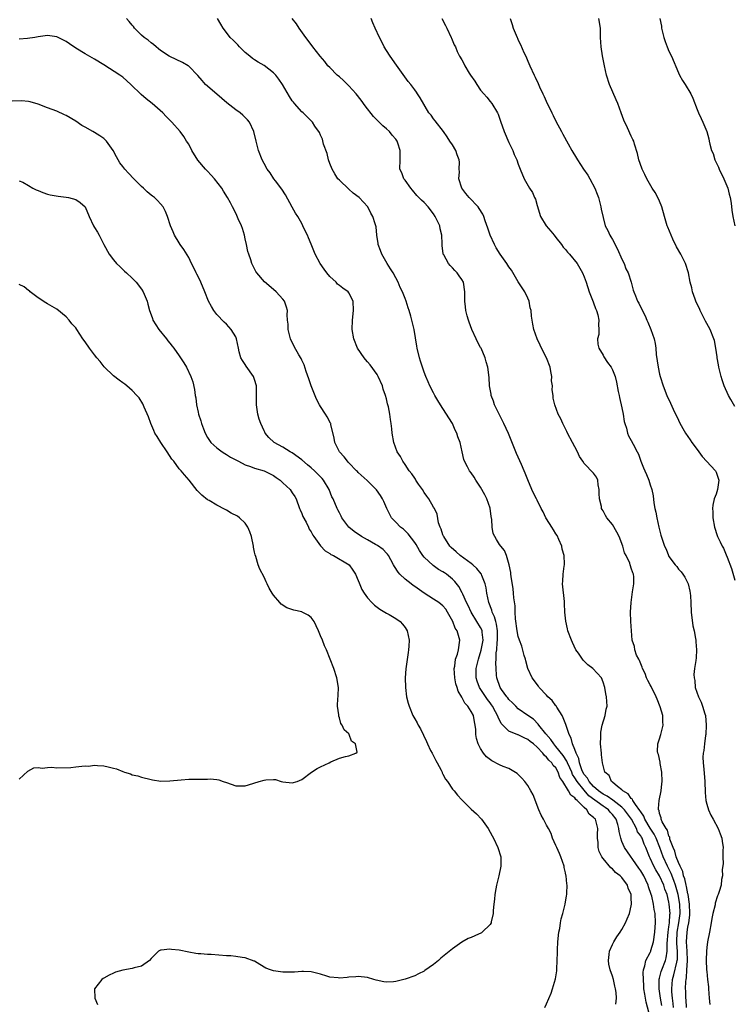
# Model space of a CAD drawing. Units: inches. Extents: x 2580000 to 2583000, y 1530000 to 1533000.
# Drawn here: x 2582617 to 2582769, y 1531900 to 1532109 of the extents above; entities that cross this region are included whole.
import ezdxf

# ---------------------------------------------------------------- set-up
doc = ezdxf.new("R2010")
doc.units = ezdxf.units.IN
doc.header["$MEASUREMENT"] = 0
doc.layers.add('LD25801530_10ft', color=93, linetype='Continuous')

msp = doc.modelspace()

# ---------------------------------------------------------------- linework, layer by layer
at = {"layer": 'LD25801530_10ft'}
for points, elevation in [([(2582751, 1531897), (2582750.16, 1531900.16), (2582749.85, 1531901.85), (2582749.69, 1531903), (2582749.66, 1531903.66), (2582749.55, 1531905), (2582749.51, 1531906.49), (2582749.59, 1531907), (2582749.9, 1531907.9), (2582750.08, 1531909), (2582751, 1531910.72), (2582751.12, 1531911), (2582751.15, 1531911.15), (2582751.68, 1531913), (2582751.96, 1531915), (2582752.06, 1531916.06), (2582752.11, 1531917), (2582752.03, 1531919), (2582751.86, 1531919.86), (2582751.72, 1531921), (2582751.33, 1531922.67), (2582751.24, 1531923), (2582750.66, 1531924.66), (2582750.58, 1531925), (2582750.06, 1531926.06), (2582749.63, 1531927), (2582749, 1531928.05), (2582748.6, 1531928.6), (2582745.55, 1531933), (2582745, 1531934.29), (2582744.75, 1531935), (2582744.41, 1531936.41), (2582744.36, 1531937), (2582744.14, 1531937.86), (2582743.75, 1531939), (2582743, 1531939.98), (2582742.52, 1531940.52), (2582742.13, 1531941), (2582741.47, 1531941.47), (2582741, 1531941.77), (2582737.99, 1531943.99), (2582737, 1531945.14), (2582735.47, 1531947), (2582735, 1531947.81), (2582734.52, 1531948.52), (2582734.33, 1531949), (2582733.94, 1531949.94), (2582733.44, 1531951), (2582733.33, 1531951.33), (2582732.52, 1531952.52), (2582731, 1531954.47), (2582730.52, 1531955), (2582729.94, 1531955.94), (2582728.84, 1531957.16), (2582727.35, 1531959), (2582727.21, 1531959.21), (2582726.22, 1531960.22), (2582725.02, 1531961), (2582723, 1531962.45), (2582722.44, 1531963), (2582721.74, 1531963.74), (2582721, 1531964.4), (2582720.76, 1531964.76), (2582720.55, 1531965), (2582719.46, 1531966.54), (2582719.15, 1531967), (2582719, 1531967.37), (2582718.6, 1531968.6), (2582718.43, 1531969), (2582718.4, 1531969.6), (2582718.27, 1531971), (2582718.23, 1531972.23), (2582718.33, 1531973), (2582718.32, 1531974.32), (2582718.44, 1531975), (2582718.51, 1531976.51), (2582718.59, 1531977), (2582718.58, 1531979), (2582718.39, 1531980.39), (2582718.2, 1531981), (2582717.96, 1531981.96), (2582717.47, 1531983), (2582717.38, 1531983.38), (2582716.77, 1531985), (2582716.33, 1531987), (2582716.14, 1531988.14), (2582715.93, 1531989), (2582715.23, 1531990.77), (2582715.16, 1531991), (2582715.11, 1531991.11), (2582714.21, 1531992.21), (2582713.36, 1531993), (2582713, 1531993.3), (2582710.62, 1531995), (2582709.78, 1531995.78), (2582708.72, 1531996.72), (2582708.45, 1531997), (2582707.15, 1531999), (2582707.13, 1531999.13), (2582707, 1531999.4), (2582706.6, 1532000.6), (2582706.38, 1532001), (2582706.06, 1532001.94), (2582705.77, 1532003.77), (2582705.19, 1532005), (2582705, 1532005.27), (2582704.01, 1532007), (2582703.57, 1532007.57), (2582703, 1532008.38), (2582702.63, 1532009), (2582701.82, 1532010.17), (2582701.27, 1532011), (2582701.17, 1532011.17), (2582701, 1532011.39), (2582700.35, 1532012.35), (2582699.84, 1532013), (2582699, 1532014.3), (2582698.47, 1532015), (2582698.01, 1532016.01), (2582697.29, 1532017), (2582696.54, 1532019), (2582696.22, 1532021), (2582696.14, 1532021.86), (2582696, 1532023), (2582695.85, 1532023.85), (2582695.71, 1532025), (2582695.42, 1532026.58), (2582695.31, 1532027), (2582695.23, 1532027.23), (2582695, 1532028.27), (2582694.82, 1532029), (2582694.33, 1532030.33), (2582694.13, 1532031), (2582693.25, 1532033), (2582693, 1532033.45), (2582691.51, 1532035.51), (2582691, 1532036.12), (2582690.58, 1532036.58), (2582690.23, 1532037), (2582688.86, 1532039), (2582688.07, 1532041), (2582687.74, 1532043), (2582687.79, 1532045), (2582688.03, 1532047), (2582687.92, 1532049), (2582687, 1532050.78), (2582686.83, 1532051), (2582685.73, 1532051.73), (2582685, 1532052.33), (2582684.62, 1532052.62), (2582684.3, 1532053), (2582683, 1532054.23), (2582682.33, 1532055), (2582681.79, 1532055.79), (2582680.91, 1532057), (2582679.84, 1532059), (2582679, 1532061.07), (2582678.42, 1532062.42), (2582678.2, 1532063), (2582677.81, 1532063.81), (2582677.27, 1532065), (2582677, 1532065.46), (2582676.18, 1532067), (2582675.71, 1532067.71), (2582675, 1532068.98), (2582673.59, 1532071.59), (2582672.8, 1532072.8), (2582671.42, 1532074.58), (2582671.11, 1532075), (2582670.27, 1532076.27), (2582669.68, 1532077), (2582669, 1532078.21), (2582668.59, 1532079), (2582667.83, 1532081), (2582667.32, 1532083), (2582666.85, 1532085), (2582665.9, 1532087), (2582665.49, 1532087.49), (2582664.48, 1532088.48), (2582663.93, 1532089), (2582663, 1532089.65), (2582661.11, 1532091.11), (2582660.01, 1532092.01), (2582659, 1532092.96), (2582656.6, 1532095), (2582655.84, 1532095.84), (2582654.95, 1532096.95), (2582653, 1532098.9), (2582652.85, 1532099), (2582651.67, 1532099.67), (2582650.33, 1532100.33), (2582649, 1532100.93), (2582648.88, 1532101), (2582647, 1532102.25), (2582646.6, 1532102.6), (2582646.06, 1532103), (2582645.5, 1532103.5), (2582645, 1532103.84), (2582644.39, 1532104.39), (2582643.55, 1532105), (2582643, 1532105.51), (2582641.51, 1532107), (2582641.29, 1532107.29), (2582641, 1532107.57), (2582640.38, 1532108.38), (2582639.81, 1532109)], 7930), ([(2582753.45, 1531899.45), (2582753.2, 1531901), (2582752.91, 1531903), (2582752.93, 1531905.07), (2582753, 1531905.28), (2582753.33, 1531906.67), (2582753.46, 1531907), (2582754.26, 1531909), (2582754.42, 1531909.58), (2582754.62, 1531911), (2582754.6, 1531912.6), (2582754.81, 1531915), (2582755, 1531916.16), (2582755.11, 1531917), (2582755.2, 1531918.8), (2582755.22, 1531919), (2582755.07, 1531921), (2582755, 1531921.36), (2582754.58, 1531923), (2582754.15, 1531924.15), (2582753.88, 1531925), (2582752.96, 1531927), (2582752.22, 1531928.22), (2582751.79, 1531929), (2582751, 1531930.76), (2582750.88, 1531931), (2582750.11, 1531933), (2582749.73, 1531933.73), (2582749.27, 1531935), (2582749.16, 1531935.16), (2582749, 1531935.49), (2582748.34, 1531936.34), (2582748.11, 1531937), (2582747.01, 1531939.01), (2582745.55, 1531941), (2582745, 1531941.54), (2582743.04, 1531943.04), (2582741.87, 1531943.87), (2582741, 1531944.3), (2582740.04, 1531945), (2582739, 1531945.94), (2582738.04, 1531947), (2582737.7, 1531947.7), (2582737, 1531948.52), (2582736.72, 1531949), (2582736.51, 1531949.49), (2582736, 1531951), (2582735.86, 1531951.86), (2582735.3, 1531953), (2582735, 1531953.84), (2582734.53, 1531955), (2582734.21, 1531956.21), (2582733.77, 1531957), (2582733.62, 1531957.62), (2582733.1, 1531959.1), (2582732.55, 1531960.55), (2582732.33, 1531961), (2582731.2, 1531962.8), (2582731.06, 1531963.06), (2582731, 1531963.11), (2582730.18, 1531964.18), (2582729.3, 1531965), (2582729, 1531965.35), (2582727.44, 1531967), (2582727.27, 1531967.27), (2582725.91, 1531969), (2582725.03, 1531971), (2582724.62, 1531972.62), (2582724.51, 1531973), (2582724.26, 1531973.74), (2582723.74, 1531975.74), (2582723.26, 1531977), (2582723, 1531977.8), (2582722.79, 1531979), (2582722.43, 1531981.57), (2582722.33, 1531983), (2582722.3, 1531984.3), (2582722.02, 1531985.98), (2582721.97, 1531987), (2582721.89, 1531987.89), (2582721.48, 1531990.52), (2582721.43, 1531991), (2582721.42, 1531991.42), (2582721.05, 1531993), (2582720.49, 1531995), (2582720.05, 1531996.05), (2582719.27, 1531997), (2582719, 1531997.36), (2582718.36, 1531998.36), (2582717.98, 1531999), (2582717.67, 1531999.67), (2582717.43, 1532001), (2582717.39, 1532002.61), (2582717.25, 1532003.25), (2582717.04, 1532005.04), (2582716.33, 1532007), (2582715.88, 1532007.88), (2582715, 1532009.51), (2582713.99, 1532011), (2582713.64, 1532011.64), (2582713, 1532012.55), (2582712.61, 1532013), (2582712.21, 1532013.79), (2582711.55, 1532015), (2582711.4, 1532015.4), (2582711.09, 1532017), (2582710.65, 1532019), (2582710.17, 1532020.17), (2582709.92, 1532021), (2582709.6, 1532021.6), (2582709, 1532022.99), (2582708.22, 1532024.22), (2582707.78, 1532025), (2582707, 1532026.22), (2582706.47, 1532027), (2582705.91, 1532027.91), (2582705.27, 1532029), (2582705, 1532029.55), (2582704.24, 1532031), (2582703.84, 1532031.84), (2582703.37, 1532033), (2582703, 1532033.95), (2582702.23, 1532036.23), (2582702.03, 1532037), (2582701.54, 1532039), (2582701.48, 1532039.48), (2582700.87, 1532043), (2582700.17, 1532045.83), (2582699.82, 1532047), (2582699.61, 1532047.61), (2582699.21, 1532049), (2582699, 1532049.58), (2582698.39, 1532051), (2582697.92, 1532051.92), (2582697.5, 1532053), (2582697, 1532053.96), (2582696.44, 1532055), (2582695.84, 1532055.84), (2582695.18, 1532057), (2582693.99, 1532059), (2582693.75, 1532059.75), (2582693.27, 1532061), (2582693.27, 1532061.27), (2582692.98, 1532063), (2582692.81, 1532064.81), (2582692.59, 1532065.41), (2582692.09, 1532067), (2582691.68, 1532067.68), (2582691.05, 1532069), (2582689.21, 1532071), (2582687.96, 1532071.96), (2582687, 1532072.75), (2582685, 1532074.66), (2582684.7, 1532075), (2582684.02, 1532076.02), (2582683.47, 1532077), (2582683, 1532078.2), (2582682.72, 1532079), (2582682.38, 1532080.38), (2582681.65, 1532082.35), (2582681.39, 1532083.39), (2582681, 1532084.22), (2582680.78, 1532084.78), (2582679.81, 1532086.19), (2582679.29, 1532087), (2582679, 1532087.28), (2582678.16, 1532088.16), (2582677.28, 1532089), (2582677, 1532089.23), (2582675.48, 1532091), (2582675.25, 1532091.25), (2582675, 1532091.55), (2582674.44, 1532092.44), (2582672.92, 1532095), (2582672.17, 1532096.17), (2582671.48, 1532097), (2582671, 1532097.49), (2582669.01, 1532099.01), (2582667.75, 1532099.75), (2582667, 1532100.27), (2582666.54, 1532100.54), (2582665.97, 1532101), (2582665, 1532101.81), (2582663.79, 1532103), (2582663.42, 1532103.42), (2582663, 1532103.83), (2582662.44, 1532104.44), (2582661.82, 1532105), (2582661, 1532106.06), (2582660.3, 1532107), (2582659.8, 1532107.8), (2582659.1, 1532109)], 7920), ([(2582755.97, 1531899), (2582755.88, 1531899.88), (2582755.75, 1531901), (2582755.62, 1531902.38), (2582755.59, 1531903), (2582755.72, 1531905), (2582756.03, 1531905.97), (2582756.65, 1531908.65), (2582756.76, 1531909), (2582756.78, 1531909.22), (2582756.78, 1531911), (2582756.64, 1531912.64), (2582756.64, 1531913), (2582756.77, 1531915), (2582757.12, 1531917), (2582757.34, 1531919), (2582757.27, 1531921), (2582756.94, 1531923), (2582756.37, 1531925), (2582756, 1531926), (2582755.48, 1531927.48), (2582754.68, 1531929), (2582753.75, 1531931), (2582753.06, 1531933), (2582752.24, 1531935), (2582751.83, 1531935.83), (2582751, 1531937.12), (2582749.86, 1531939), (2582749.63, 1531939.63), (2582749, 1531940.55), (2582748.84, 1531940.84), (2582747.88, 1531942.12), (2582747.32, 1531943), (2582747.24, 1531943.24), (2582747, 1531943.43), (2582746.36, 1531944.36), (2582745.18, 1531945), (2582745, 1531945.23), (2582744.03, 1531945.97), (2582743, 1531946.85), (2582742.78, 1531947), (2582742.26, 1531948.26), (2582741.39, 1531949), (2582741, 1531950.42), (2582740.89, 1531951), (2582740.69, 1531952.69), (2582740.63, 1531953), (2582740.46, 1531955), (2582740.51, 1531956.51), (2582740.49, 1531957), (2582740.51, 1531957.49), (2582740.83, 1531959), (2582741.41, 1531961), (2582741.63, 1531962.37), (2582741.86, 1531963), (2582741.76, 1531965), (2582741.6, 1531965.6), (2582741.36, 1531967), (2582741, 1531968.13), (2582740.64, 1531969), (2582738.8, 1531971), (2582737.79, 1531971.79), (2582736.79, 1531972.79), (2582736.62, 1531973), (2582735.75, 1531974.25), (2582735.21, 1531975), (2582734.49, 1531976.49), (2582734.27, 1531977), (2582733.55, 1531979), (2582733.43, 1531979.43), (2582733.06, 1531981.06), (2582732.91, 1531983), (2582732.84, 1531984.84), (2582732.79, 1531985.21), (2582732.41, 1531989), (2582732.46, 1531989.54), (2582732.53, 1531991), (2582732.74, 1531992.74), (2582732.8, 1531993), (2582732.81, 1531993.19), (2582732.74, 1531995), (2582732.34, 1531996.34), (2582732.22, 1531997), (2582731.57, 1531998.43), (2582731.23, 1531999.23), (2582731, 1531999.57), (2582730.48, 1532000.48), (2582730.12, 1532001), (2582729, 1532002.78), (2582728.85, 1532003), (2582728.29, 1532004.29), (2582727.84, 1532005), (2582727, 1532006.75), (2582726.86, 1532007), (2582726.23, 1532008.23), (2582725.86, 1532009), (2582725.02, 1532011.03), (2582724.46, 1532012.46), (2582724.27, 1532013), (2582723.71, 1532014.29), (2582722.64, 1532016.64), (2582720.9, 1532020.9), (2582719.93, 1532023), (2582717.97, 1532027), (2582717.74, 1532027.74), (2582717.24, 1532029), (2582717.22, 1532029.22), (2582716.86, 1532031), (2582716.79, 1532032.79), (2582716.55, 1532035), (2582716.15, 1532036.15), (2582715.95, 1532037), (2582715.09, 1532039), (2582715, 1532039.18), (2582714.34, 1532040.34), (2582714.06, 1532041), (2582713.15, 1532043), (2582712.55, 1532044.55), (2582712.39, 1532045), (2582712.13, 1532045.87), (2582711.82, 1532047), (2582711.78, 1532047.78), (2582711.63, 1532049), (2582711.63, 1532050.37), (2582711.67, 1532051), (2582711.33, 1532053), (2582711, 1532053.61), (2582710.41, 1532054.41), (2582710, 1532055), (2582709.49, 1532055.49), (2582709, 1532056.09), (2582708.54, 1532056.54), (2582708.2, 1532057), (2582707.18, 1532058.82), (2582707.06, 1532059), (2582707.04, 1532059.04), (2582706.8, 1532060.8), (2582706.82, 1532061.18), (2582706.75, 1532063), (2582706.39, 1532064.39), (2582706.3, 1532065), (2582705.72, 1532066.28), (2582705.37, 1532067), (2582705, 1532067.57), (2582703.87, 1532069), (2582703, 1532069.92), (2582702.43, 1532070.43), (2582701.46, 1532071.46), (2582700.54, 1532072.54), (2582700.17, 1532073), (2582699, 1532074.66), (2582698.72, 1532075), (2582698.25, 1532076.25), (2582697.87, 1532077), (2582697.89, 1532079), (2582697.88, 1532079.88), (2582697.93, 1532081), (2582697.44, 1532082.56), (2582697.28, 1532083), (2582697, 1532083.38), (2582696.23, 1532084.23), (2582695.66, 1532085), (2582695, 1532085.59), (2582694.22, 1532086.22), (2582693.48, 1532087), (2582693.22, 1532087.22), (2582692.23, 1532088.23), (2582690.49, 1532090.49), (2582689.65, 1532091.65), (2582688.58, 1532093), (2582687, 1532094.74), (2582686.73, 1532095), (2582685.88, 1532095.88), (2582685, 1532096.62), (2582684.51, 1532097), (2582683, 1532098.58), (2582682.56, 1532099), (2582681.89, 1532099.89), (2582680.94, 1532101), (2582679.35, 1532103), (2582678.37, 1532104.37), (2582677.87, 1532105), (2582676.47, 1532107), (2582675.89, 1532107.89), (2582675, 1532109)], 7910), ([(2582758.75, 1531899), (2582758.62, 1531900.62), (2582758.57, 1531901), (2582758.55, 1531902.55), (2582758.53, 1531903), (2582758.58, 1531904.58), (2582758.62, 1531905), (2582758.7, 1531905.3), (2582758.82, 1531907), (2582758.93, 1531908.93), (2582758.94, 1531909), (2582758.85, 1531911), (2582758.7, 1531913), (2582758.83, 1531915), (2582759, 1531916.08), (2582759.2, 1531917), (2582759.4, 1531918.6), (2582759.42, 1531919), (2582759.37, 1531921), (2582759.05, 1531923.05), (2582759, 1531923.19), (2582758.71, 1531924.71), (2582758.63, 1531925), (2582758.36, 1531926.36), (2582758.11, 1531927), (2582757.93, 1531927.93), (2582757.36, 1531929), (2582757, 1531929.81), (2582756.54, 1531931), (2582756.25, 1531932.25), (2582755.89, 1531933), (2582755.21, 1531934.79), (2582755.17, 1531935.17), (2582755, 1531935.41), (2582754.66, 1531936.66), (2582754.4, 1531937), (2582753.56, 1531938.44), (2582753.36, 1531939), (2582753.33, 1531939.33), (2582753, 1531940.19), (2582752.88, 1531940.88), (2582752.8, 1531941), (2582752.75, 1531941.25), (2582752.91, 1531943), (2582753.31, 1531945), (2582753.5, 1531946.5), (2582753.54, 1531947), (2582753.47, 1531949), (2582753.14, 1531950.86), (2582753.12, 1531951.12), (2582752.76, 1531952.76), (2582752.64, 1531953), (2582752.59, 1531953.41), (2582752.64, 1531955), (2582753, 1531956.06), (2582753.26, 1531957), (2582753.77, 1531959), (2582753.68, 1531959.68), (2582753.67, 1531961), (2582753.15, 1531962.85), (2582752.46, 1531964.46), (2582752.31, 1531965), (2582751.2, 1531967.2), (2582751, 1531967.52), (2582750.49, 1531968.49), (2582750.25, 1531969), (2582749.91, 1531969.91), (2582749.38, 1531971), (2582749.32, 1531971.32), (2582749, 1531971.96), (2582748.73, 1531972.73), (2582748.57, 1531973), (2582748.13, 1531973.87), (2582747.74, 1531975), (2582747.66, 1531975.66), (2582747.18, 1531977), (2582747.02, 1531978.98), (2582746.88, 1531981), (2582746.83, 1531983), (2582746.96, 1531985), (2582747.25, 1531987.25), (2582747.52, 1531989), (2582747.51, 1531990.49), (2582747.46, 1531991), (2582747.31, 1531991.3), (2582747, 1531992.3), (2582746.8, 1531992.8), (2582746.76, 1531993), (2582746.65, 1531993.35), (2582745.87, 1531995), (2582745.57, 1531995.57), (2582745.21, 1531997), (2582744.42, 1531999), (2582743.95, 1531999.95), (2582743, 1532001.57), (2582741.81, 1532003), (2582741.5, 1532003.5), (2582741, 1532004.46), (2582740.78, 1532004.78), (2582740.69, 1532005), (2582740.63, 1532005.37), (2582740.23, 1532007), (2582740.17, 1532008.17), (2582740.16, 1532009), (2582739.99, 1532010.01), (2582739.92, 1532011), (2582739.63, 1532011.63), (2582739, 1532012.48), (2582737, 1532014.55), (2582736.67, 1532015), (2582736, 1532016), (2582735.56, 1532017), (2582735, 1532018.08), (2582734.5, 1532019), (2582733.46, 1532021), (2582733.33, 1532021.33), (2582732.47, 1532023), (2582732.02, 1532024.02), (2582731.47, 1532025), (2582730.72, 1532027), (2582730.43, 1532028.43), (2582730.38, 1532029), (2582730.19, 1532030.19), (2582730.25, 1532031), (2582730.05, 1532032.05), (2582730.09, 1532033), (2582729.94, 1532034.06), (2582729.73, 1532035), (2582729.01, 1532037), (2582727.93, 1532039), (2582727.67, 1532039.67), (2582726.98, 1532041), (2582726.31, 1532043), (2582726.1, 1532044.1), (2582725.96, 1532045), (2582725.8, 1532045.8), (2582725.7, 1532047), (2582725.55, 1532047.55), (2582725.29, 1532049), (2582725, 1532049.65), (2582724.35, 1532051), (2582723, 1532053.08), (2582721.55, 1532055.55), (2582721, 1532056.31), (2582720.55, 1532057), (2582719.12, 1532059), (2582718.3, 1532060.3), (2582717.91, 1532061), (2582717.03, 1532063), (2582716.53, 1532064.53), (2582715.96, 1532066.04), (2582715.68, 1532067), (2582715.47, 1532067.47), (2582714.7, 1532068.7), (2582714.46, 1532069), (2582712.54, 1532071), (2582711.84, 1532071.84), (2582710.98, 1532073), (2582710.4, 1532075), (2582710.48, 1532076.48), (2582710.46, 1532077), (2582710.48, 1532078.48), (2582710.46, 1532079), (2582710.04, 1532080.04), (2582709.71, 1532081), (2582709, 1532082.16), (2582708.46, 1532083), (2582707.86, 1532083.86), (2582707.13, 1532085), (2582705.31, 1532087.31), (2582705, 1532087.68), (2582704.46, 1532088.46), (2582704.02, 1532089), (2582702.15, 1532092.15), (2582701.62, 1532093), (2582701.35, 1532093.35), (2582701, 1532093.88), (2582700.16, 1532095), (2582699.64, 1532095.64), (2582697.14, 1532099.14), (2582695.77, 1532101), (2582695, 1532102.21), (2582694.53, 1532103), (2582694.03, 1532104.03), (2582693.54, 1532105), (2582692.62, 1532107), (2582692.1, 1532108.1), (2582691.73, 1532109)], 7900), ([(2582706.73, 1532109), (2582707.56, 1532107.56), (2582707.84, 1532107), (2582708.77, 1532105), (2582708.82, 1532104.82), (2582709.41, 1532103.41), (2582709.63, 1532103), (2582710.02, 1532102.02), (2582710.54, 1532101), (2582711, 1532100.22), (2582711.44, 1532099.44), (2582711.63, 1532099), (2582712.59, 1532097.41), (2582712.85, 1532097), (2582713.73, 1532095.73), (2582714.17, 1532095), (2582715, 1532093.78), (2582715.71, 1532093), (2582716.29, 1532092.29), (2582717, 1532091.4), (2582717.36, 1532091), (2582718.55, 1532089), (2582718.69, 1532088.69), (2582719.19, 1532087.19), (2582719.96, 1532085), (2582721, 1532082.7), (2582721.81, 1532081), (2582722.13, 1532080.13), (2582722.68, 1532079), (2582723, 1532078.06), (2582723.4, 1532077), (2582724.21, 1532075), (2582725.35, 1532073), (2582726.04, 1532072.04), (2582726.46, 1532071), (2582726.64, 1532070.64), (2582727, 1532069.3), (2582727.7, 1532067), (2582728.91, 1532065), (2582729.88, 1532063.88), (2582730.59, 1532063), (2582731, 1532062.53), (2582732.15, 1532061), (2582732.5, 1532060.5), (2582733, 1532059.96), (2582733.42, 1532059.42), (2582733.86, 1532059), (2582735.47, 1532057), (2582736.03, 1532056.03), (2582736.6, 1532055), (2582737, 1532054.16), (2582737.4, 1532053), (2582738.03, 1532051), (2582738.77, 1532049.23), (2582738.88, 1532048.88), (2582739, 1532048.67), (2582739.41, 1532047.41), (2582739.62, 1532047), (2582739.92, 1532046.08), (2582740.13, 1532045), (2582740.04, 1532044.04), (2582740.12, 1532043), (2582740.07, 1532041.93), (2582739.84, 1532041), (2582739.87, 1532039.87), (2582740.07, 1532039), (2582741, 1532037.5), (2582741.17, 1532037.17), (2582741.97, 1532035.97), (2582742.72, 1532035), (2582743, 1532034.44), (2582743.54, 1532033), (2582743.82, 1532031.82), (2582744.21, 1532029.79), (2582744.39, 1532029), (2582744.52, 1532028.52), (2582745, 1532026.34), (2582745.25, 1532025), (2582745.48, 1532023.48), (2582745.61, 1532023), (2582745.96, 1532022.04), (2582746.19, 1532021), (2582746.41, 1532020.41), (2582747, 1532019.38), (2582747.39, 1532018.61), (2582748.24, 1532017), (2582748.52, 1532016.52), (2582749.05, 1532015.05), (2582749.61, 1532013.61), (2582749.9, 1532013), (2582750.19, 1532012.19), (2582750.71, 1532011), (2582751, 1532010.02), (2582751.35, 1532009), (2582751.66, 1532007.66), (2582751.8, 1532006.2), (2582752.02, 1532005), (2582752.19, 1532004.19), (2582752.4, 1532003), (2582752.85, 1532001), (2582753.28, 1531999.28), (2582753.52, 1531998.48), (2582754.02, 1531997), (2582754.37, 1531996.37), (2582754.89, 1531995), (2582755, 1531994.82), (2582756.33, 1531993), (2582756.64, 1531992.64), (2582757, 1531992.13), (2582757.56, 1531991.56), (2582757.97, 1531991), (2582758.37, 1531990.37), (2582759.04, 1531989), (2582759.45, 1531987.45), (2582759.53, 1531987), (2582759.54, 1531986.46), (2582759.63, 1531985), (2582759.69, 1531983), (2582760.08, 1531980.08), (2582760.31, 1531979), (2582760.63, 1531977.37), (2582760.67, 1531977), (2582760.68, 1531976.68), (2582760.87, 1531975), (2582760.76, 1531973.24), (2582760.72, 1531972.72), (2582760.45, 1531971), (2582760.29, 1531969.71), (2582760.34, 1531969), (2582760.49, 1531968.49), (2582760.57, 1531967), (2582761.24, 1531965), (2582761.85, 1531963.85), (2582762.15, 1531963), (2582762.6, 1531961.4), (2582762.74, 1531961), (2582762.92, 1531959), (2582762.81, 1531957), (2582762.75, 1531956.75), (2582762.54, 1531955), (2582762.43, 1531953.57), (2582762.27, 1531953), (2582762.2, 1531952.2), (2582762.25, 1531951), (2582762.4, 1531949.6), (2582762.59, 1531947), (2582762.65, 1531944.65), (2582762.81, 1531943), (2582763, 1531942.23), (2582763.37, 1531941), (2582763.86, 1531939.86), (2582764.36, 1531939), (2582765.46, 1531937), (2582765.88, 1531935.88), (2582766.24, 1531935), (2582766.32, 1531934.32), (2582766.49, 1531933), (2582766.45, 1531932.45), (2582766.45, 1531931), (2582766.49, 1531929.51), (2582766.3, 1531928.3), (2582766.35, 1531927), (2582766.18, 1531926.18), (2582766.05, 1531925), (2582765.68, 1531923.68), (2582765.45, 1531923), (2582765.27, 1531922.73), (2582764.81, 1531921.19), (2582764.79, 1531920.79), (2582764.34, 1531919), (2582764.09, 1531917.91), (2582763.99, 1531917), (2582763.6, 1531915), (2582763.17, 1531913), (2582763, 1531911.78), (2582762.94, 1531911), (2582762.9, 1531909.1), (2582762.98, 1531907), (2582763, 1531906.68), (2582763.18, 1531905), (2582763.38, 1531903.38), (2582763.39, 1531903), (2582763.56, 1531901), (2582763.65, 1531899.65)], 7890), ([(2582721.28, 1532109), (2582721.72, 1532107.72), (2582721.94, 1532107), (2582722.55, 1532105.45), (2582722.74, 1532105), (2582722.83, 1532104.83), (2582723, 1532104.44), (2582723.48, 1532103.48), (2582724.2, 1532101.8), (2582724.58, 1532101), (2582725, 1532099.98), (2582725.42, 1532099), (2582726.35, 1532097), (2582726.58, 1532096.58), (2582727.22, 1532095.22), (2582727.52, 1532094.48), (2582728.21, 1532093), (2582728.48, 1532092.48), (2582729.1, 1532091), (2582729.75, 1532089.75), (2582730.09, 1532089), (2582730.39, 1532088.39), (2582731, 1532087.22), (2582732.19, 1532085), (2582732.48, 1532084.48), (2582733.56, 1532082.44), (2582734.37, 1532081), (2582735.37, 1532079.37), (2582735.56, 1532079), (2582736.85, 1532077), (2582737.73, 1532075.73), (2582738.19, 1532075), (2582739.28, 1532073), (2582739.73, 1532071.73), (2582740.02, 1532071), (2582740.41, 1532069.59), (2582740.53, 1532069), (2582740.56, 1532068.56), (2582741.43, 1532065), (2582741.98, 1532063.98), (2582742.42, 1532063), (2582742.68, 1532062.68), (2582743, 1532062.11), (2582744.06, 1532060.06), (2582745, 1532057.95), (2582745.46, 1532057), (2582745.86, 1532055.86), (2582746.32, 1532055), (2582746.97, 1532053.03), (2582747.37, 1532051.37), (2582747.51, 1532051), (2582747.88, 1532050.12), (2582748.31, 1532049), (2582748.56, 1532048.56), (2582749.21, 1532047.21), (2582749.92, 1532045.92), (2582750.32, 1532045), (2582750.54, 1532044.54), (2582751.17, 1532043), (2582751.82, 1532041), (2582752.03, 1532040.03), (2582752.17, 1532039), (2582752.29, 1532037.71), (2582752.68, 1532035), (2582753, 1532033.52), (2582753.13, 1532033), (2582753.76, 1532031), (2582754.55, 1532029), (2582755.31, 1532027.31), (2582755.91, 1532026.09), (2582757, 1532023.76), (2582757.25, 1532023.25), (2582757.96, 1532021.96), (2582758.52, 1532021), (2582759.53, 1532019.53), (2582759.84, 1532019), (2582761, 1532017.47), (2582761.31, 1532017), (2582762.05, 1532016.05), (2582764.86, 1532013), (2582765, 1532012.7), (2582765.57, 1532011), (2582765.53, 1532010.47), (2582765.31, 1532009), (2582765, 1532008.03), (2582764.62, 1532007), (2582764.32, 1532005.68), (2582764.24, 1532005), (2582764.28, 1532004.28), (2582764.29, 1532003), (2582764.67, 1532001), (2582765.26, 1531999.26), (2582765.33, 1531999), (2582765.9, 1531997.9), (2582766.28, 1531997), (2582766.54, 1531996.54), (2582767, 1531995.48), (2582767.16, 1531995.16), (2582767.34, 1531994.66), (2582768.26, 1531992.26), (2582769, 1531989.73)], 7880), ([(2582769, 1532026.6), (2582768.14, 1532028.14), (2582767.63, 1532029), (2582766.69, 1532031), (2582766.27, 1532032.27), (2582766.06, 1532033), (2582765.6, 1532035), (2582765.51, 1532035.51), (2582765.21, 1532037), (2582765.2, 1532037.2), (2582764.92, 1532039), (2582764.63, 1532040.63), (2582764.55, 1532041), (2582763.74, 1532043), (2582763, 1532044.29), (2582762.75, 1532044.75), (2582761.64, 1532047), (2582761.45, 1532047.45), (2582761, 1532048.39), (2582760.73, 1532049), (2582760.56, 1532049.44), (2582760.02, 1532051), (2582759.84, 1532051.84), (2582759.52, 1532053), (2582759.11, 1532055), (2582758.48, 1532057), (2582757.48, 1532059), (2582756.56, 1532060.56), (2582755.83, 1532062.17), (2582755.43, 1532063), (2582754.72, 1532064.72), (2582754.63, 1532065), (2582754.03, 1532067), (2582753.48, 1532069), (2582753, 1532070.21), (2582752.65, 1532071), (2582752.08, 1532072.08), (2582751.46, 1532073), (2582750.28, 1532075), (2582749.9, 1532075.9), (2582749.29, 1532077), (2582749.22, 1532077.22), (2582748.59, 1532079), (2582748.34, 1532080.34), (2582747.67, 1532082.33), (2582747.51, 1532083), (2582747.35, 1532083.35), (2582747, 1532084.03), (2582746.18, 1532085.82), (2582745.4, 1532087.4), (2582744.87, 1532089), (2582744.11, 1532091), (2582743.76, 1532091.76), (2582742.36, 1532095), (2582741.72, 1532097), (2582741.27, 1532099), (2582740.88, 1532101.12), (2582740.6, 1532103), (2582740.48, 1532105), (2582740.46, 1532107), (2582740.11, 1532109)], 7870), ([(2582753.02, 1532109), (2582753.39, 1532107.39), (2582753.43, 1532107), (2582753.89, 1532105), (2582754.17, 1532104.17), (2582754.59, 1532103), (2582755, 1532102.09), (2582755.52, 1532101), (2582757, 1532097.51), (2582757.26, 1532097), (2582757.87, 1532095.87), (2582758.45, 1532095), (2582759.61, 1532093), (2582760.07, 1532092.07), (2582761, 1532089.67), (2582761.28, 1532089), (2582761.81, 1532087.81), (2582762.21, 1532087), (2582763.01, 1532085), (2582763.49, 1532083.49), (2582763.55, 1532083), (2582763.68, 1532082.32), (2582764.06, 1532081), (2582764.35, 1532080.35), (2582764.75, 1532079), (2582765.48, 1532077.48), (2582765.66, 1532077), (2582766.68, 1532075), (2582767.5, 1532073), (2582767.75, 1532071.75), (2582767.96, 1532071), (2582768.17, 1532069.83), (2582768.34, 1532068.34), (2582768.57, 1532067), (2582768.97, 1532065)], 7860), ([(2582743.7, 1531899.7), (2582743.83, 1531901), (2582743.76, 1531902.24), (2582743.67, 1531903), (2582743.52, 1531903.52), (2582743.22, 1531905), (2582743, 1531905.67), (2582742.53, 1531907), (2582742.25, 1531908.25), (2582742.12, 1531909), (2582742.29, 1531910.29), (2582742.37, 1531911), (2582743, 1531912.42), (2582743.29, 1531913), (2582743.94, 1531914.06), (2582744.6, 1531915), (2582745, 1531915.6), (2582745.75, 1531917), (2582746.14, 1531917.86), (2582746.63, 1531919), (2582747, 1531920.6), (2582747.05, 1531921), (2582747, 1531922.29), (2582746.96, 1531923), (2582746.35, 1531924.35), (2582746.17, 1531925), (2582745, 1531926.64), (2582744.66, 1531927), (2582743.66, 1531927.66), (2582743, 1531928.44), (2582742.68, 1531928.68), (2582741, 1531930.64), (2582740.74, 1531931), (2582740.18, 1531932.18), (2582739.96, 1531933), (2582739.93, 1531934.07), (2582739.83, 1531935), (2582739.84, 1531935.84), (2582739.89, 1531937), (2582739.54, 1531938.46), (2582739.38, 1531939), (2582739.17, 1531939.17), (2582739, 1531939.39), (2582738.06, 1531940.06), (2582737.54, 1531941), (2582737, 1531941.47), (2582735.52, 1531943), (2582735.21, 1531943.21), (2582735, 1531943.56), (2582734.12, 1531944.12), (2582733.69, 1531945), (2582732.46, 1531947), (2582731.85, 1531947.85), (2582731.49, 1531949), (2582731, 1531949.88), (2582730.43, 1531950.43), (2582730.11, 1531951), (2582729.51, 1531951.51), (2582729, 1531952.2), (2582728.54, 1531952.54), (2582728.24, 1531953), (2582727, 1531954.3), (2582726.22, 1531955), (2582725.52, 1531955.52), (2582725, 1531955.95), (2582724.25, 1531956.25), (2582723, 1531956.89), (2582722.91, 1531956.91), (2582721, 1531957.73), (2582719.69, 1531959), (2582719.36, 1531959.36), (2582718.69, 1531960.69), (2582718.61, 1531961), (2582718.18, 1531961.82), (2582717.52, 1531963), (2582717.31, 1531963.31), (2582717, 1531963.74), (2582716.45, 1531964.45), (2582714.77, 1531967), (2582714.28, 1531968.28), (2582714.06, 1531969), (2582714.03, 1531971), (2582714.51, 1531973), (2582715.13, 1531974.87), (2582715.5, 1531977), (2582715.31, 1531978.69), (2582715.3, 1531979), (2582715.22, 1531979.22), (2582715, 1531979.69), (2582714.22, 1531981), (2582712.97, 1531983), (2582712.35, 1531984.35), (2582712.02, 1531985), (2582711.22, 1531986.78), (2582711.1, 1531987.1), (2582710.39, 1531988.39), (2582709.49, 1531989.49), (2582709, 1531989.99), (2582707.77, 1531991), (2582707.3, 1531991.3), (2582707, 1531991.52), (2582706.06, 1531992.06), (2582704.9, 1531992.9), (2582703, 1531994.65), (2582702.71, 1531995), (2582702.03, 1531996.03), (2582701.32, 1531997.32), (2582701, 1531997.79), (2582699.63, 1531999.63), (2582698.58, 1532000.58), (2582698.01, 1532001), (2582697, 1532002.1), (2582696.08, 1532003), (2582695.07, 1532005), (2582694.46, 1532006.46), (2582694.19, 1532007), (2582693.74, 1532007.74), (2582692.91, 1532008.91), (2582690.89, 1532010.89), (2582689, 1532012.63), (2582688.83, 1532012.83), (2582688.64, 1532013), (2582687, 1532014.66), (2582686.85, 1532014.85), (2582686.69, 1532015), (2582685.98, 1532015.98), (2582685.03, 1532017), (2582684.02, 1532019), (2582683.88, 1532019.88), (2582683.18, 1532022.82), (2582683.15, 1532023), (2582683.11, 1532023.11), (2582682.42, 1532024.42), (2582682.07, 1532025), (2582681, 1532026.66), (2582680.8, 1532027), (2582680.17, 1532028.18), (2582679, 1532031), (2582678.51, 1532032.51), (2582677.93, 1532034.07), (2582677.49, 1532035.49), (2582677, 1532036.45), (2582676.85, 1532036.85), (2582676.36, 1532037.64), (2582675.39, 1532039.39), (2582674.64, 1532041), (2582674.12, 1532043), (2582674.09, 1532044.09), (2582674, 1532045), (2582673.92, 1532046.08), (2582673.96, 1532047), (2582673.74, 1532047.74), (2582673.31, 1532049), (2582673, 1532049.43), (2582671.59, 1532051), (2582671, 1532051.46), (2582669.08, 1532053.08), (2582667.48, 1532055), (2582667.29, 1532055.29), (2582667, 1532055.85), (2582666.59, 1532056.59), (2582666.43, 1532057), (2582666.19, 1532057.81), (2582665.75, 1532059), (2582665.57, 1532059.57), (2582665.29, 1532061), (2582665, 1532062.22), (2582664.83, 1532063), (2582664.4, 1532064.4), (2582664.18, 1532065), (2582663.49, 1532066.51), (2582663.22, 1532067.22), (2582662.56, 1532068.56), (2582662.3, 1532069), (2582661.87, 1532069.87), (2582661.25, 1532071), (2582660.38, 1532072.38), (2582660.05, 1532073), (2582658.51, 1532075), (2582657.77, 1532075.77), (2582657, 1532076.6), (2582656.79, 1532076.79), (2582656.6, 1532077), (2582654.96, 1532078.96), (2582653.69, 1532081), (2582653, 1532082.32), (2582652.54, 1532083), (2582651.94, 1532083.94), (2582651.19, 1532085), (2582649.42, 1532087), (2582649.19, 1532087.19), (2582648.19, 1532088.19), (2582647.49, 1532089), (2582645.27, 1532091), (2582643.98, 1532091.98), (2582642.88, 1532092.88), (2582640.74, 1532095), (2582639, 1532096.57), (2582638.39, 1532097), (2582635, 1532099.17), (2582633, 1532100.4), (2582631, 1532101.52), (2582629, 1532102.72), (2582627.66, 1532103.66), (2582627, 1532104.1), (2582625, 1532105.12), (2582623, 1532105.39), (2582621, 1532105.12), (2582620.31, 1532105), (2582618.78, 1532104.78), (2582617, 1532104.66)], 7940), ([(2582728.61, 1531899), (2582729, 1531899.78), (2582729.96, 1531902.04), (2582730.24, 1531903), (2582730.9, 1531905.1), (2582731.19, 1531906.81), (2582731.19, 1531907.19), (2582731.27, 1531909), (2582731.31, 1531910.69), (2582731.3, 1531911), (2582731.3, 1531911.3), (2582731.41, 1531913), (2582731.63, 1531915), (2582731.79, 1531915.79), (2582731.97, 1531917), (2582732.13, 1531917.87), (2582732.45, 1531919), (2582732.95, 1531920.95), (2582733.26, 1531922.74), (2582733.3, 1531923), (2582733.28, 1531923.28), (2582733.35, 1531925), (2582733.29, 1531925.29), (2582733.14, 1531927), (2582733.1, 1531927.1), (2582733, 1531927.63), (2582732.75, 1531928.75), (2582732.71, 1531929), (2582732.02, 1531931), (2582731.74, 1531931.74), (2582731.16, 1531933), (2582731, 1531933.42), (2582730.29, 1531935), (2582729.95, 1531935.95), (2582729.42, 1531937), (2582729, 1531937.73), (2582728.38, 1531939), (2582727.87, 1531939.87), (2582727.37, 1531941), (2582727, 1531941.9), (2582726.71, 1531942.71), (2582726.15, 1531944.15), (2582725.69, 1531945), (2582725, 1531946.14), (2582724.35, 1531947), (2582723.74, 1531947.74), (2582722.73, 1531948.73), (2582721, 1531949.76), (2582719.77, 1531950.23), (2582719, 1531950.57), (2582717.37, 1531951.37), (2582716.24, 1531952.24), (2582715.62, 1531953), (2582715, 1531953.99), (2582714.5, 1531955), (2582714.12, 1531956.12), (2582714.01, 1531957), (2582713.98, 1531958.02), (2582713.85, 1531959), (2582713.67, 1531959.67), (2582713.45, 1531961), (2582713, 1531961.85), (2582712.27, 1531963), (2582711.63, 1531963.63), (2582711, 1531964.93), (2582710.19, 1531966.19), (2582709.98, 1531967), (2582709.72, 1531967.72), (2582709.5, 1531969), (2582709.38, 1531971), (2582709.5, 1531971.5), (2582709.68, 1531973), (2582710.08, 1531974.08), (2582710.32, 1531975), (2582710.58, 1531977), (2582710.47, 1531977.53), (2582709.98, 1531979), (2582709.59, 1531979.59), (2582709.09, 1531981), (2582707.97, 1531983), (2582707.58, 1531983.58), (2582707, 1531984.28), (2582706.12, 1531985), (2582705, 1531985.76), (2582703, 1531987), (2582701, 1531988.45), (2582700.66, 1531988.66), (2582700.21, 1531989), (2582699, 1531989.95), (2582697.83, 1531991), (2582697.45, 1531991.45), (2582696.68, 1531992.68), (2582696.52, 1531993), (2582695.91, 1531994.09), (2582695.43, 1531995), (2582695.25, 1531995.25), (2582695, 1531995.49), (2582694.28, 1531996.28), (2582693.11, 1531997.11), (2582692.64, 1531997.36), (2582691, 1531998.3), (2582689.71, 1531999), (2582688.11, 1532000.11), (2582687.02, 1532001), (2582685.55, 1532003), (2582685.38, 1532003.38), (2582685, 1532004.05), (2582684.69, 1532004.69), (2582684.5, 1532005), (2582683.67, 1532007), (2582683.43, 1532007.43), (2582682.84, 1532009), (2582681.62, 1532011), (2582681.33, 1532011.33), (2582681, 1532011.69), (2582679.69, 1532013), (2582679, 1532013.62), (2582678.23, 1532014.23), (2582677, 1532015.33), (2582675, 1532016.77), (2582674.86, 1532016.86), (2582674.56, 1532017), (2582673, 1532018), (2582671.13, 1532019), (2582670.04, 1532020.04), (2582669.24, 1532021), (2582669.15, 1532021.15), (2582669, 1532021.45), (2582668.3, 1532023), (2582667.98, 1532023.98), (2582667.69, 1532025), (2582667.4, 1532027), (2582667.41, 1532031), (2582667, 1532032.37), (2582666.79, 1532033), (2582665.2, 1532035.2), (2582665, 1532035.52), (2582664.39, 1532036.39), (2582664.05, 1532037), (2582663.75, 1532038.25), (2582663.54, 1532039), (2582663.18, 1532041), (2582663, 1532041.4), (2582662.05, 1532043), (2582661, 1532044.1), (2582660.54, 1532044.54), (2582659, 1532046.14), (2582658.35, 1532047), (2582657.84, 1532047.84), (2582657.23, 1532049), (2582656.44, 1532051), (2582655.59, 1532053), (2582655, 1532054.24), (2582654.73, 1532054.73), (2582654.61, 1532055), (2582654.06, 1532056.06), (2582653.62, 1532057), (2582653, 1532058.25), (2582651.96, 1532059.96), (2582651.22, 1532061), (2582651, 1532061.38), (2582649.97, 1532063), (2582649.69, 1532063.69), (2582649.11, 1532065), (2582648.47, 1532067), (2582648.04, 1532068.04), (2582647.54, 1532069), (2582647, 1532069.64), (2582646.36, 1532070.36), (2582645.72, 1532071), (2582645.29, 1532071.29), (2582645, 1532071.52), (2582644.21, 1532072.21), (2582643.41, 1532073), (2582643, 1532073.34), (2582641.33, 1532075), (2582640.18, 1532076.18), (2582639.46, 1532077), (2582639, 1532077.61), (2582638.38, 1532078.38), (2582637.99, 1532079), (2582637.63, 1532079.63), (2582636.95, 1532081), (2582635.57, 1532083), (2582635.29, 1532083.29), (2582635, 1532083.52), (2582634.11, 1532084.11), (2582633, 1532084.8), (2582632.61, 1532085), (2582631, 1532085.94), (2582630.32, 1532086.32), (2582629, 1532087.19), (2582627, 1532088.39), (2582626.59, 1532088.59), (2582625, 1532089.31), (2582623, 1532090.05), (2582621, 1532090.82), (2582619.31, 1532091.31), (2582619, 1532091.37), (2582617.52, 1532091.52), (2582615.5, 1532091.5)], 7950), ([(2582617, 1532074.57), (2582617.74, 1532074.26), (2582619, 1532073.57), (2582619.92, 1532073), (2582620.61, 1532072.61), (2582621, 1532072.47), (2582622.05, 1532072.05), (2582623, 1532071.73), (2582623.6, 1532071.6), (2582625.29, 1532071.29), (2582627, 1532071.1), (2582627.46, 1532071), (2582629, 1532070.58), (2582629.95, 1532069.95), (2582631.01, 1532069), (2582631.87, 1532067), (2582632.77, 1532065), (2582633, 1532064.61), (2582633.63, 1532063.63), (2582633.99, 1532063), (2582635, 1532061.05), (2582636.12, 1532059), (2582637, 1532057.77), (2582637.66, 1532057), (2582638.34, 1532056.34), (2582639.37, 1532055.37), (2582639.8, 1532055), (2582641, 1532053.86), (2582641.86, 1532053), (2582643, 1532051.55), (2582643.36, 1532051), (2582644.16, 1532049), (2582644.35, 1532048.35), (2582644.69, 1532047), (2582645, 1532046.13), (2582645.29, 1532045.29), (2582645.41, 1532045), (2582645.99, 1532043.99), (2582646.65, 1532043), (2582648.25, 1532041), (2582648.6, 1532040.6), (2582649, 1532040.11), (2582649.48, 1532039.48), (2582649.82, 1532039), (2582651, 1532037.39), (2582651.94, 1532035.94), (2582652.5, 1532035), (2582653.43, 1532033), (2582653.84, 1532031.84), (2582654.23, 1532030.23), (2582654.4, 1532029), (2582654.49, 1532028.49), (2582654.67, 1532027), (2582655, 1532025.4), (2582655.09, 1532025), (2582655.6, 1532023.6), (2582655.73, 1532023), (2582656.13, 1532021.87), (2582656.47, 1532021), (2582657, 1532020.07), (2582657.71, 1532019), (2582659, 1532017.83), (2582660.08, 1532017), (2582660.64, 1532016.64), (2582661, 1532016.45), (2582661.9, 1532015.9), (2582663.54, 1532015), (2582665, 1532014.24), (2582666.12, 1532013.88), (2582667, 1532013.54), (2582669, 1532012.98), (2582670.31, 1532012.31), (2582671, 1532011.98), (2582671.59, 1532011.59), (2582672.4, 1532011), (2582673, 1532010.46), (2582674.53, 1532009), (2582675, 1532008.33), (2582675.53, 1532007.53), (2582675.8, 1532007), (2582676.56, 1532005), (2582676.66, 1532004.66), (2582677, 1532003.95), (2582677.26, 1532003.26), (2582677.94, 1532002.06), (2582678.47, 1532001), (2582678.61, 1532000.61), (2582679, 1532000.01), (2582679.34, 1531999.34), (2582679.6, 1531999), (2582681, 1531997.04), (2582681.97, 1531995.97), (2582683, 1531995.39), (2582683.21, 1531995.21), (2582683.74, 1531995), (2582687.06, 1531993), (2582687.86, 1531991.86), (2582688.42, 1531991), (2582689, 1531989.7), (2582689.18, 1531989.18), (2582689.8, 1531987.8), (2582690.25, 1531987), (2582691, 1531986), (2582691.87, 1531985), (2582692.45, 1531984.45), (2582693.6, 1531983.6), (2582694.63, 1531983), (2582695, 1531982.77), (2582695.56, 1531982.44), (2582697, 1531981.62), (2582697.91, 1531981), (2582698.43, 1531980.43), (2582699, 1531979.68), (2582699.42, 1531979), (2582699.82, 1531977), (2582699.76, 1531975.76), (2582699.71, 1531975), (2582699.58, 1531974.42), (2582699.1, 1531970.9), (2582698.98, 1531969.02), (2582699.03, 1531967), (2582699.28, 1531965), (2582699.61, 1531963.61), (2582699.79, 1531963), (2582700.63, 1531961), (2582701, 1531960.31), (2582701.49, 1531959.49), (2582701.75, 1531959), (2582702.21, 1531958.21), (2582703.52, 1531955.52), (2582703.7, 1531955), (2582704.38, 1531953.62), (2582704.7, 1531953), (2582705, 1531952.48), (2582705.5, 1531951.5), (2582705.74, 1531951), (2582706.6, 1531949.4), (2582706.8, 1531949), (2582706.85, 1531948.85), (2582707, 1531948.6), (2582707.53, 1531947.53), (2582707.93, 1531947), (2582709, 1531945.41), (2582709.35, 1531945), (2582710.08, 1531944.08), (2582711, 1531943.12), (2582713, 1531941.15), (2582714.12, 1531940.12), (2582715.17, 1531939), (2582716.58, 1531937), (2582717.46, 1531935.46), (2582717.7, 1531935), (2582718.67, 1531933), (2582719.26, 1531931), (2582719.27, 1531930.73), (2582719.27, 1531929), (2582718.84, 1531927), (2582718.38, 1531925), (2582718.24, 1531924.24), (2582718.04, 1531923), (2582717.97, 1531922.03), (2582717.81, 1531921), (2582717.63, 1531919.63), (2582717.64, 1531919), (2582717.21, 1531917.21), (2582717.2, 1531917), (2582717, 1531916.64), (2582715.35, 1531915), (2582715.15, 1531914.85), (2582713.78, 1531914.22), (2582713, 1531913.89), (2582712.36, 1531913.64), (2582711, 1531912.91), (2582709, 1531911.49), (2582707.62, 1531910.38), (2582706.53, 1531909.47), (2582706.02, 1531909), (2582705, 1531908.18), (2582703.14, 1531906.86), (2582703, 1531906.77), (2582701.83, 1531906.17), (2582701, 1531905.78), (2582699, 1531905.06), (2582697, 1531904.54), (2582696.47, 1531904.47), (2582695, 1531904.4), (2582694.45, 1531904.45), (2582692.82, 1531904.82), (2582692.3, 1531905), (2582691, 1531905.38), (2582689, 1531905.64), (2582688.47, 1531905.53), (2582687, 1531905.45), (2582686.63, 1531905.37), (2582685, 1531905.28), (2582684.71, 1531905.29), (2582683, 1531905.49), (2582682.32, 1531905.68), (2582681, 1531906.08), (2582679.55, 1531906.45), (2582679, 1531906.61), (2582677.35, 1531906.65), (2582677, 1531906.69), (2582675.47, 1531906.53), (2582675, 1531906.54), (2582673.5, 1531906.5), (2582673, 1531906.52), (2582671, 1531906.79), (2582670.4, 1531907), (2582669.41, 1531907.41), (2582668.13, 1531908.13), (2582667, 1531908.83), (2582666.88, 1531908.88), (2582665, 1531909.59), (2582664.36, 1531909.64), (2582663, 1531909.87), (2582661.97, 1531909.97), (2582661, 1531910.02), (2582657.75, 1531910.25), (2582657, 1531910.27), (2582655.59, 1531910.41), (2582655, 1531910.45), (2582654.51, 1531910.51), (2582653, 1531910.78), (2582651, 1531911.18), (2582649.33, 1531911.33), (2582649, 1531911.42), (2582647.18, 1531911.18), (2582647, 1531911.21), (2582646.56, 1531911), (2582645, 1531909.4), (2582644.68, 1531909), (2582643, 1531907.79), (2582641.42, 1531907.42), (2582641, 1531907.29), (2582639.02, 1531906.98), (2582637.46, 1531906.54), (2582637, 1531906.31), (2582636.09, 1531905.91), (2582635, 1531905.25), (2582634.83, 1531905.17), (2582634.58, 1531905), (2582632.99, 1531903), (2582633.08, 1531901), (2582633.66, 1531899.66)], 7960), ([(2582617, 1531947.48), (2582618.83, 1531949.18), (2582620.12, 1531949.88), (2582621, 1531949.99), (2582621.86, 1531949.86), (2582623, 1531950.01), (2582623.96, 1531950.04), (2582625, 1531949.94), (2582628, 1531950), (2582629, 1531950.11), (2582630.3, 1531950.3), (2582631, 1531950.31), (2582631.71, 1531950.29), (2582633, 1531950.46), (2582633.61, 1531950.39), (2582635, 1531950.34), (2582635.88, 1531950.12), (2582637, 1531949.87), (2582637.68, 1531949.68), (2582639, 1531949.11), (2582639.33, 1531949), (2582640.62, 1531948.62), (2582641, 1531948.44), (2582642.2, 1531948.2), (2582643, 1531947.92), (2582645, 1531947.44), (2582645.34, 1531947.34), (2582647.1, 1531947.1), (2582649, 1531947.12), (2582651.38, 1531947.38), (2582653, 1531947.5), (2582653.53, 1531947.53), (2582655, 1531947.51), (2582655.54, 1531947.54), (2582657, 1531947.52), (2582657.55, 1531947.55), (2582659, 1531947.44), (2582659.37, 1531947.37), (2582660.34, 1531947), (2582661, 1531946.81), (2582663, 1531946.11), (2582665, 1531946.08), (2582665.69, 1531946.31), (2582667.96, 1531947), (2582669, 1531947.3), (2582669.37, 1531947.37), (2582671, 1531947.43), (2582671.41, 1531947.41), (2582672.65, 1531947), (2582673, 1531946.92), (2582675, 1531946.72), (2582676.02, 1531947), (2582677, 1531947.43), (2582679.09, 1531949), (2582680.25, 1531949.75), (2582681, 1531950.1), (2582682.8, 1531951), (2582683.18, 1531951.18), (2582685, 1531951.97), (2582686.31, 1531952.31), (2582687, 1531952.45), (2582688.48, 1531953), (2582688.74, 1531953.26), (2582688.4, 1531955), (2582687.59, 1531955.59), (2582687.11, 1531957), (2582687, 1531957.16), (2582686, 1531958), (2582685.62, 1531959), (2582685.34, 1531959.34), (2582685, 1531960.53), (2582684.85, 1531960.85), (2582684.85, 1531961), (2582684.86, 1531961.14), (2582684.62, 1531963), (2582684.69, 1531964.69), (2582684.73, 1531965), (2582684.74, 1531965.26), (2582684.8, 1531967), (2582684.49, 1531969), (2582683.83, 1531971), (2582683.07, 1531973), (2582682.26, 1531975), (2582681.83, 1531975.83), (2582681.44, 1531977), (2582681, 1531977.96), (2582680.56, 1531979), (2582680.04, 1531980.04), (2582679.61, 1531981), (2582679, 1531981.82), (2582678.35, 1531982.35), (2582677.1, 1531983), (2582677, 1531983.04), (2582675.36, 1531983.36), (2582673.87, 1531983.87), (2582672.65, 1531984.65), (2582672.32, 1531985), (2582671, 1531986.6), (2582670.73, 1531987), (2582670.07, 1531988.07), (2582669.67, 1531989), (2582669.43, 1531989.43), (2582669, 1531990.39), (2582668.1, 1531992.1), (2582667.75, 1531993), (2582667.23, 1531994.77), (2582667.11, 1531995.11), (2582667, 1531995.71), (2582666.77, 1531996.77), (2582666.73, 1531997), (2582666.31, 1531999), (2582665.99, 1531999.99), (2582665.59, 1532001), (2582665, 1532001.84), (2582663.8, 1532003), (2582663.33, 1532003.33), (2582662.02, 1532004.02), (2582661, 1532004.61), (2582660.73, 1532004.73), (2582659, 1532005.67), (2582657.35, 1532006.65), (2582657, 1532006.84), (2582655.78, 1532007.78), (2582654.83, 1532008.83), (2582653.12, 1532011), (2582652.11, 1532012.11), (2582651.4, 1532013), (2582651, 1532013.43), (2582649.81, 1532015), (2582649.43, 1532015.43), (2582648.45, 1532017), (2582647.1, 1532019), (2582646.27, 1532020.27), (2582645.84, 1532021), (2582645.57, 1532021.57), (2582644.96, 1532023), (2582644.43, 1532024.43), (2582643.53, 1532026.47), (2582643.23, 1532027.23), (2582642.48, 1532028.48), (2582642, 1532029), (2582641, 1532030.02), (2582639.88, 1532031), (2582639.4, 1532031.4), (2582639, 1532031.64), (2582638.26, 1532032.26), (2582637, 1532033.17), (2582635.05, 1532035.05), (2582634.17, 1532036.17), (2582633.46, 1532037), (2582633, 1532037.62), (2582631.91, 1532039), (2582631, 1532040.38), (2582630.54, 1532041), (2582629.27, 1532043), (2582629, 1532043.36), (2582628.21, 1532044.21), (2582627.61, 1532045), (2582627, 1532045.65), (2582625, 1532047.28), (2582623, 1532048.42), (2582622.65, 1532048.65), (2582621, 1532049.69), (2582619.36, 1532051), (2582619.17, 1532051.17), (2582619, 1532051.24), (2582618.03, 1532052.03), (2582617, 1532052.51)], 7970)]:
    msp.add_lwpolyline(points, dxfattribs=dict(at, elevation=elevation))

doc.saveas('drawing.dxf')
